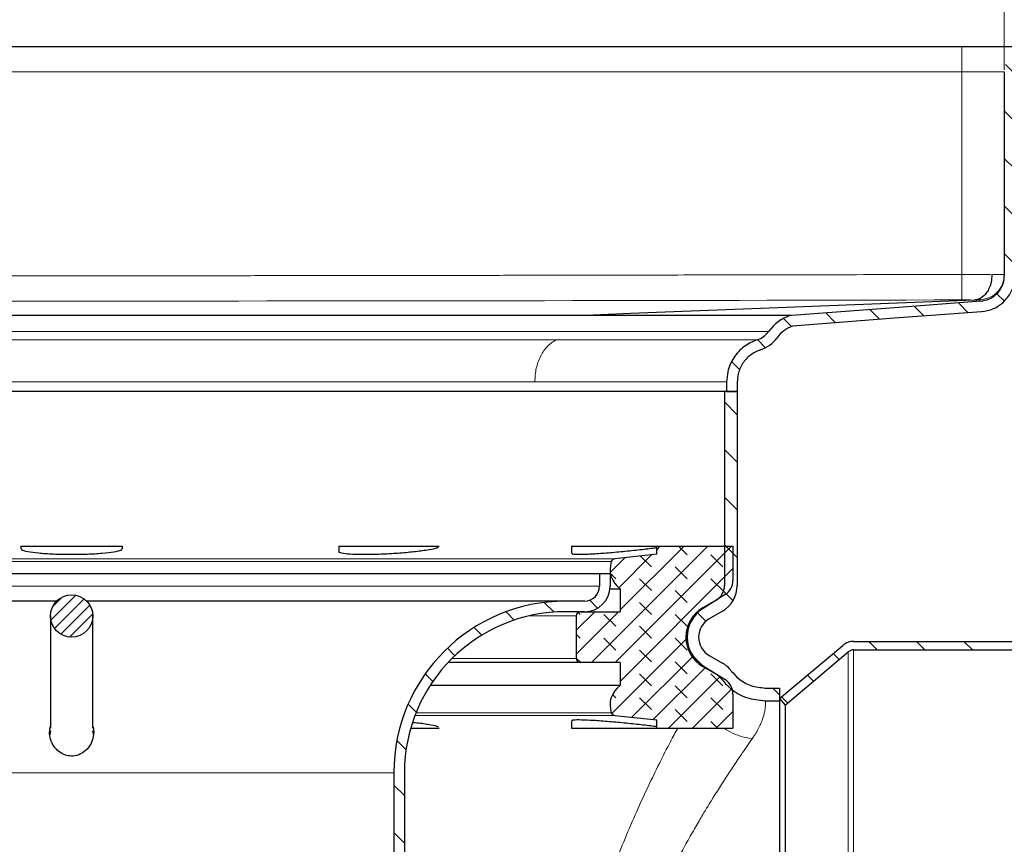
# Model space of a CAD drawing. Units: millimetres. Extents: x 0 to 420, y 0 to 297.
# Drawn here: x 131 to 177, y 215 to 253 of the extents above; entities that cross this region are included whole.
import ezdxf

# ---------------------------------------------------------------- set-up
doc = ezdxf.new("R2010")
doc.units = ezdxf.units.MM
doc.styles.add('SLDTEXTSTYLE0', font='TXT', dxfattribs={"width": 0.605})
doc.dimstyles.new('SLDDIMSTYLE0', dxfattribs={"dimtxt": 3.081982, "dimasz": 3, "dimexe": 0, "dimexo": 0.0625, "dimgap": 0.770496, "dimtad": 1, "dimlfac": 2.5, "dimrnd": 1e-09, "dimzin": 12, "dimdsep": 46, "dimtxsty": 'SLDTEXTSTYLE0', "dimsah": 1, "dimcen": 0.09, "dimadec": 0, "dimazin": 3, "dimtfac": 1, "dimtdec": 3, "dimtmove": 0, "dimatfit": 0, "dimfxl": 0, "dimfrac": 2, "dimtolj": 1, "dimtzin": 12, "dimarcsym": 0})
doc.dimstyles.new('SLDDIMSTYLE3', dxfattribs={"dimtxt": 3.081982, "dimasz": 3, "dimexe": 0, "dimexo": 0.0625, "dimgap": 0.770496, "dimtad": 1, "dimlfac": 2.5, "dimrnd": 1e-09, "dimzin": 12, "dimdsep": 46, "dimtxsty": 'SLDTEXTSTYLE0', "dimsah": 1, "dimcen": 0.09, "dimadec": 0, "dimazin": 3, "dimtfac": 1, "dimtdec": 3, "dimtofl": 0, "dimtmove": 0, "dimatfit": 3, "dimfxl": 0, "dimfrac": 2, "dimtolj": 1, "dimtzin": 12, "dimarcsym": 0})

# ---------------------------------------------------------------- blocks, each defined once
blk = doc.blocks.new('SW_SYMBOL_MOD_BOX')
at = {"color": 0, "linetype": 'Continuous', "lineweight": 18}
for p, q in [((200, 200), (200, 800)), ((200, 800), (800, 800)), ((800, 800), (800, 200)), ((200, 200), (800, 200))]:
    blk.add_line(p, q, dxfattribs=at)
blk = doc.blocks.new('_D_9')
at = {"color": 7, "linetype": 'Continuous', "lineweight": 0}
for p, q in [((89.449, 251.057), (89.449, 261.164)), ((177.449, 251.057), (177.449, 261.164)), ((89.449, 260.164), (177.449, 260.164))]:
    blk.add_line(p, q, dxfattribs=at)
at = {"color": 7, "linetype": 'Continuous', "lineweight": 18}
for points in [[(89.449, 260.164), (92.449, 259.789), (92.449, 260.539)], [(177.449, 260.164), (174.449, 260.539), (174.449, 259.789)]]:
    blk.add_solid(points, dxfattribs=at)
at = {"color": 7, "linetype": 'Continuous', "lineweight": 18, "xscale": 0.004092790073775989, "yscale": 0.004092790073775989, "zscale": 0.004092790073775989}
blk.add_blockref('SW_SYMBOL_MOD_BOX', (127.791, 260.623), dxfattribs=at)
at = {"color": 7, "linetype": 'Continuous', "lineweight": 18, "insert": (132.051, 264.257), "char_height": 3.175, "attachment_point": 1, "style": 'SLDTEXTSTYLE0'}
blk.add_mtext('220', dxfattribs=at)
blk = doc.blocks.new('_D_10')
at = {"color": 7, "linetype": 'Continuous', "lineweight": 0}
for p, q in [((177.449, 251.057), (177.449, 261.164)), ((183.449, 251.457), (183.449, 261.164)), ((177.449, 260.164), (171.449, 260.164)), ((177.449, 260.164), (183.449, 260.164)), ((183.449, 260.164), (189.449, 260.164))]:
    blk.add_line(p, q, dxfattribs=at)
at = {"color": 7, "linetype": 'Continuous', "lineweight": 18}
for points in [[(177.449, 260.164), (174.449, 260.539), (174.449, 259.789)], [(183.449, 260.164), (186.449, 259.789), (186.449, 260.539)]]:
    blk.add_solid(points, dxfattribs=at)
at = {"color": 7, "linetype": 'Continuous', "lineweight": 18, "insert": (178.097, 264.257), "char_height": 3.175, "attachment_point": 1, "style": 'SLDTEXTSTYLE0'}
blk.add_mtext('15', dxfattribs=at)

msp = doc.modelspace()

# ---------------------------------------------------------------- hatches: boundary and pattern name
at = {"linetype": 'Continuous', "lineweight": 18}
h = msp.add_hatch(dxfattribs=at)
h.set_pattern_fill('ANSI31', scale=0.5, angle=90, style=0)
edge = h.paths.add_edge_path(flags=0)
edge.add_arc((165.4422, 239.3566), 1.6, 288.33382, 323.71051)
edge.add_arc((168.0216, 237.4627), 1.6, 110.97714, 143.71051, ccw=False)
edge.add_spline(control_points=[(167.4488, 238.9566), (169.0558, 239.0791), (170.6629, 239.2015), (172.2699, 239.324), (173.6388, 239.4283), (175.0077, 239.5325), (176.3766, 239.6368)], knot_values=[0.0001569, 0.0001569, 0.0001569, 0.0001569, 0.0122448, 0.0122448, 0.0122448, 0.0225412, 0.0225412, 0.0225412, 0.0225412], weights=[1, 1, 1, 1, 1, 1, 1], degree=3, periodic=0)
edge.add_spline(control_points=[(176.3766, 239.6368), (176.5667, 239.652), (176.7567, 239.7013), (176.9311, 239.7786), (177.1052, 239.8557), (177.2689, 239.9628), (177.4087, 240.092), (177.5525, 240.2248), (177.6742, 240.3857), (177.7628, 240.5602), (177.8469, 240.7258), (177.9044, 240.9075), (177.9312, 241.0913), (177.9428, 241.1712), (177.9488, 241.2522), (177.9488, 241.3329)], knot_values=[0, 0, 0, 0, 0.0014305, 0.0014305, 0.0014305, 0.0028576, 0.0028576, 0.0028576, 0.0043271, 0.0043271, 0.0043271, 0.0057184, 0.0057184, 0.0057184, 0.0063169, 0.0063169, 0.0063169, 0.0063169], weights=[1, 1, 1, 1, 1, 1, 1, 1, 1, 1, 1, 1, 1, 1, 1, 1], degree=3, periodic=0)
edge.add_line((177.9488, 241.3329), (177.9488, 250.9566))
edge.add_arc((178.6488, 250.9566), 0.7, 90, 180, ccw=False)
edge.add_line((178.6488, 251.6566), (182.6488, 251.6566))
edge.add_arc((182.6488, 251.3566), 0.3, 0, 90, ccw=False)
edge.add_line((182.9488, 251.3566), (182.9488, 248.1566))
edge.add_line((182.9488, 248.1566), (183.4488, 248.1566))
edge.add_line((183.4488, 248.1566), (183.4488, 251.3566))
edge.add_arc((182.6488, 251.3566), 0.8, 0, 90)
edge.add_line((182.6488, 252.1566), (178.6488, 252.1566))
edge.add_arc((178.6488, 250.9566), 1.2, 90, 180)
edge.add_line((177.4488, 250.9566), (177.4488, 241.3335))
edge.add_spline(control_points=[(177.4488, 241.3335), (177.4488, 241.2763), (177.4446, 241.219), (177.4363, 241.1625), (177.4174, 241.0327), (177.3767, 240.9045), (177.3173, 240.7876), (177.2547, 240.6645), (177.1687, 240.5509), (177.0672, 240.4572), (176.9685, 240.366), (176.8529, 240.2905), (176.73, 240.2361), (176.6069, 240.1816), (176.4727, 240.1469), (176.3385, 240.1368)], knot_values=[0, 0, 0, 0, 0.0004287, 0.0004287, 0.0004287, 0.0014225, 0.0014225, 0.0014225, 0.0024722, 0.0024722, 0.0024722, 0.0034916, 0.0034916, 0.0034916, 0.0045135, 0.0045135, 0.0045135, 0.0045135], weights=[1, 1, 1, 1, 1, 1, 1, 1, 1, 1, 1, 1, 1, 1, 1, 1], degree=3, periodic=0)
edge.add_spline(control_points=[(176.3385, 240.1368), (174.9808, 240.032), (173.6229, 239.9285), (172.2651, 239.825), (170.6533, 239.7022), (169.0415, 239.5794), (167.4298, 239.4566)], knot_values=[0.001949, 0.001949, 0.001949, 0.001949, 0.0121623, 0.0121623, 0.0121623, 0.0242856, 0.0242856, 0.0242856, 0.0242856], weights=[1, 1, 1, 1, 1, 1, 1], degree=3, periodic=0)
edge.add_spline(control_points=[(167.4298, 239.4566), (167.4153, 239.4555), (167.4008, 239.4544), (167.3862, 239.4533), (167.3718, 239.4522), (167.3574, 239.4511), (167.343, 239.45)], knot_values=[0.0000045, 0.0000045, 0.0000045, 0.0000045, 0.0001136, 0.0001136, 0.0001136, 0.000222, 0.000222, 0.000222, 0.000222], weights=[1, 1, 1, 1, 1, 1, 1], degree=3, periodic=0)
edge.add_arc((168.0216, 237.4627), 2.1, 108.8508, 143.71051)
edge.add_arc((165.4422, 239.3566), 1.1, 288.33965, 323.71051, ccw=False)
edge.add_spline(control_points=[(165.7883, 238.3125), (165.564, 238.2382), (165.3502, 238.1226), (165.1635, 237.9777), (164.977, 237.833), (164.8121, 237.655), (164.6838, 237.4569), (164.5548, 237.2578), (164.4599, 237.0328), (164.4054, 236.8019), (164.3681, 236.6442), (164.3488, 236.4811), (164.3488, 236.3191)], knot_values=[0, 0, 0, 0, 0.0017719, 0.0017719, 0.0017719, 0.0035417, 0.0035417, 0.0035417, 0.0053216, 0.0053216, 0.0053216, 0.006528, 0.006528, 0.006528, 0.006528], weights=[1, 1, 1, 1, 1, 1, 1, 1, 1, 1, 1, 1, 1], degree=3, periodic=0)
edge.add_line((164.3488, 236.3191), (164.3488, 235.8766))
edge.add_line((164.3488, 235.8766), (164.8488, 235.8766))
edge.add_line((164.8488, 235.8766), (164.8488, 236.3191))
edge.add_spline(control_points=[(164.8488, 236.3191), (164.8488, 236.4425), (164.8635, 236.5668), (164.8919, 236.6869), (164.9335, 236.8629), (165.0058, 237.0343), (165.104, 237.186), (165.2018, 237.3369), (165.3275, 237.4726), (165.4695, 237.5828), (165.6117, 237.6932), (165.7747, 237.7812), (165.9455, 237.8378)], knot_values=[0, 0, 0, 0, 0.000926, 0.000926, 0.000926, 0.0022923, 0.0022923, 0.0022923, 0.0036508, 0.0036508, 0.0036508, 0.0050109, 0.0050109, 0.0050109, 0.0050109], weights=[1, 1, 1, 1, 1, 1, 1, 1, 1, 1, 1, 1, 1], degree=3, periodic=0)
h = msp.add_hatch(dxfattribs=at)
h.set_pattern_fill('ANSI31', scale=0.5, angle=90, style=0)
edge = h.paths.add_edge_path(flags=0)
edge.add_arc((103.4488, 221.8402), 0.8, 120, 180, ccw=False)
edge.add_line((103.0488, 222.533), (103.6688, 222.891))
edge.add_arc((102.8688, 224.2766), 1.6, 300, 420)
edge.add_line((103.6688, 225.6623), (103.0488, 226.0202))
edge.add_arc((103.4488, 226.713), 0.8, 180, 240, ccw=False)
edge.add_line((102.6488, 226.713), (102.6488, 235.8766))
edge.add_line((102.6488, 235.8766), (102.0488, 235.8766))
edge.add_line((102.0488, 235.8766), (102.0488, 226.713))
edge.add_arc((103.4488, 226.713), 1.4, 180, 240)
edge.add_line((102.7488, 225.5006), (103.3688, 225.1427))
edge.add_arc((102.8688, 224.2766), 1, -60, 60, ccw=False)
edge.add_line((103.3688, 223.4106), (102.7488, 223.0526))
edge.add_arc((103.4488, 221.8402), 1.4, 120, 180)
edge.add_line((102.0488, 221.8402), (102.0488, 188.8766))
edge.add_arc((108.6488, 188.8766), 6.6, 180, 270)
edge.add_line((108.6488, 182.2766), (158.2488, 182.2766))
edge.add_line((158.2488, 182.2766), (166.8488, 182.2766))
edge.add_line((166.8488, 182.2766), (166.8488, 182.8766))
edge.add_line((166.8488, 182.8766), (158.2488, 182.8766))
edge.add_line((158.2488, 182.8766), (108.6488, 182.8766))
edge.add_arc((108.6488, 188.8766), 6, 180, 270, ccw=False)
edge.add_line((102.6488, 188.8766), (102.6488, 221.8402))
h = msp.add_hatch(dxfattribs=at)
h.set_pattern_fill('ANSI31', scale=0.5, angle=90, style=0)
edge = h.paths.add_edge_path(flags=0)
edge.add_arc((163.4488, 226.713), 0.8, 300, 360, ccw=False)
edge.add_line((163.8488, 226.0202), (163.2288, 225.6623))
edge.add_arc((164.0288, 224.2766), 1.6, 120, 240)
edge.add_line((163.2288, 222.891), (163.8488, 222.533))
edge.add_arc((163.4488, 221.8402), 0.8, 36.79448, 60, ccw=False)
edge.add_spline(control_points=[(164.0894, 222.3194), (164.217, 222.149), (164.3669, 221.9931), (164.5323, 221.8588), (164.7582, 221.6753), (165.0189, 221.5281), (165.2929, 221.4299), (165.5729, 221.3296), (165.8744, 221.2768), (166.1719, 221.2766)], knot_values=[0.0000355, 0.0000355, 0.0000355, 0.0000355, 0.0016333, 0.0016333, 0.0016333, 0.0038303, 0.0038303, 0.0038303, 0.0060771, 0.0060771, 0.0060771, 0.0060771], weights=[1, 1, 1, 1, 1, 1, 1, 1, 1, 1], degree=3, periodic=0)
edge.add_line((166.1719, 221.2766), (166.8488, 221.2766))
edge.add_line((166.8488, 221.2766), (166.8488, 221.8766))
edge.add_line((166.8488, 221.8766), (166.1719, 221.8766))
edge.add_spline(control_points=[(166.1719, 221.8766), (165.943, 221.8767), (165.7109, 221.9171), (165.4955, 221.9944), (165.2835, 222.0706), (165.0821, 222.1853), (164.9076, 222.3277), (164.7817, 222.4303), (164.6674, 222.5489), (164.57, 222.6788)], knot_values=[0, 0, 0, 0, 0.0017164, 0.0017164, 0.0017164, 0.0034055, 0.0034055, 0.0034055, 0.0046149, 0.0046149, 0.0046149, 0.0046149], weights=[1, 1, 1, 1, 1, 1, 1, 1, 1, 1], degree=3, periodic=0)
edge.add_arc((163.4488, 221.8402), 1.4, 36.79474, 60)
edge.add_line((164.1488, 223.0526), (163.5288, 223.4106))
edge.add_arc((164.0288, 224.2766), 1, 120, 240, ccw=False)
edge.add_line((163.5288, 225.1427), (164.1488, 225.5006))
edge.add_arc((163.4488, 226.713), 1.4, 300, 360)
edge.add_line((164.8488, 226.713), (164.8488, 235.8766))
edge.add_line((164.8488, 235.8766), (164.2488, 235.8766))
edge.add_line((164.2488, 235.8766), (164.2488, 226.713))
h = msp.add_hatch(dxfattribs=at)
h.set_pattern_fill('DIN 128 Elastomer-Gummi', scale=0.125, angle=90, style=0, pattern_type=2)
h.set_pattern_definition([(135, (-0.8419, 0.8419), (-1.683798, 0.561266), [0.79375, -1.5875]), (135, (-0.8419, 1.9644), (-1.683798, 0.561266), [0.79375, -1.5875]), (224.99997, (0, 0), (0.5612657, -0.5612663), [])])
edge = h.paths.add_edge_path(flags=0)
edge.add_line((157.4488, 223.0766), (159.3288, 223.0766))
edge.add_line((159.3288, 223.0766), (159.3288, 221.9947))
edge.add_arc((159.9692, 221.0754), 1.1204, 124.86082, 198.95755)
edge.add_arc((159.0987, 220.7764), 0.2, 198.95755, 263.93397)
edge.add_line((159.0776, 220.5775), (161.0488, 220.368))
edge.add_line((161.0488, 220.368), (161.0488, 219.9854))
edge.add_line((161.0488, 219.9854), (164.6488, 219.9854))
edge.add_line((164.6488, 219.9854), (164.6488, 221.5933))
edge.add_arc((163.8488, 221.5933), 0.8, 0, 57.86987)
edge.add_line((164.2743, 222.2708), (163.2378, 222.9217))
edge.add_arc((164.0888, 224.2766), 1.6, 122.13013, 237.86987, ccw=False)
edge.add_line((163.2378, 225.6316), (164.2743, 226.2825))
edge.add_arc((163.8488, 226.96), 0.8, 302.13013, 360)
edge.add_line((164.6488, 226.96), (164.6488, 228.5678))
edge.add_line((164.6488, 228.5678), (161.0488, 228.5678))
edge.add_line((161.0488, 228.5678), (161.0488, 228.1852))
edge.add_line((161.0488, 228.1852), (159.0776, 227.9758))
edge.add_arc((159.0987, 227.7769), 0.2, 96.06603, 161.04245)
edge.add_arc((159.9692, 227.4779), 1.1204, 161.04245, 235.13918)
edge.add_line((159.3288, 226.5585), (159.3288, 225.4766))
edge.add_line((159.3288, 225.4766), (157.4488, 225.4766))
edge.add_arc((157.4488, 225.2766), 0.2, 90, 180)
edge.add_line((157.2488, 225.2766), (157.2488, 223.2766))
edge.add_arc((157.4488, 223.2766), 0.2, 180, 270)
h = msp.add_hatch(dxfattribs=at)
h.set_pattern_fill('ANSI31', scale=0.5, angle=90, style=0)
edge = h.paths.add_edge_path(flags=0)
edge.add_arc((157.6488, 226.6766), 0.7, 270, 360, ccw=False)
edge.add_line((157.6488, 225.9766), (156.7488, 225.9766))
edge.add_arc((156.7488, 217.8766), 8.1, 90, 180)
edge.add_line((148.6488, 217.8766), (148.6488, 194.4484))
edge.add_arc((145.1488, 194.4484), 3.5, 349.38034, 360, ccw=False)
edge.add_line((148.5888, 193.8034), (148.3401, 192.4766))
edge.add_line((148.3401, 192.4766), (148.8488, 192.4766))
edge.add_line((148.8488, 192.4766), (149.0803, 193.7112))
edge.add_arc((145.1488, 194.4484), 4, 349.38034, 360)
edge.add_line((149.1488, 194.4484), (149.1488, 217.8766))
edge.add_arc((156.7488, 217.8766), 7.6, 90, 180, ccw=False)
edge.add_line((156.7488, 225.4766), (157.6488, 225.4766))
edge.add_arc((157.6488, 226.6766), 1.2, 270, 360)
edge.add_line((158.8488, 226.6766), (158.8488, 227.2766))
edge.add_line((158.8488, 227.2766), (158.3488, 227.2766))
edge.add_line((158.3488, 227.2766), (158.3488, 226.6766))
h = msp.add_hatch(dxfattribs=at)
h.set_pattern_fill('ANSI31', scale=0.125, style=0)
edge = h.paths.add_edge_path(flags=0)
edge.add_arc((133.4488, 225.2766), 1, 0, 360)
h = msp.add_hatch(dxfattribs=at)
h.set_pattern_fill('ANSI31', scale=0.5, angle=90, style=0)
edge = h.paths.add_edge_path(flags=0)
edge.add_arc((170.3412, 223.2766), 0.4, 90, 130.156, ccw=False)
edge.add_line((170.3412, 223.6766), (205.744, 223.6766))
edge.add_arc((205.744, 223.2766), 0.4, 75.06858, 90, ccw=False)
edge.add_line((205.847, 223.6631), (208.7457, 222.8901))
edge.add_line((208.7457, 222.8901), (208.8488, 223.2766))
edge.add_line((208.8488, 223.2766), (205.9501, 224.0496))
edge.add_arc((205.744, 223.2766), 0.8, 75.06858, 90)
edge.add_line((205.744, 224.0766), (170.3412, 224.0766))
edge.add_arc((170.3412, 223.2766), 0.8, 90, 130.156)
edge.add_line((169.8253, 223.8881), (166.8488, 221.3766))
edge.add_line((166.8488, 221.3766), (167.1067, 221.0709))
edge.add_line((167.1067, 221.0709), (170.0833, 223.5823))

# ---------------------------------------------------------------- linework, layer by layer
at = {"color": 7, "linetype": 'Continuous', "lineweight": 25}
for p, q in [((91.4488, 252.1566), (175.4488, 252.1566)), ((177.4488, 250.9566), (177.4488, 241.3335)), ((167.343, 239.45), (167.3161, 239.4501)), ((167.4298, 239.4566), (167.343, 239.45)), ((164.3488, 236.3191), (164.3488, 235.8766)), ((164.8488, 236.3191), (164.8488, 235.8766)), ((164.2488, 235.8766), (102.6488, 235.8766)), ((164.2488, 235.8766), (164.2488, 226.713)), ((164.8488, 235.8766), (164.2488, 235.8766)), ((164.3488, 235.8766), (164.8488, 235.8766)), ((164.8488, 235.8766), (164.8488, 226.713)), ((131.0488, 228.5678), (131.0488, 228.4503)), ((131.0488, 228.5678), (135.8488, 228.5678)), ((135.8488, 228.4505), (135.8488, 228.5678)), ((146.0488, 228.5678), (146.0488, 228.3208)), ((146.0488, 228.5678), (150.7903, 228.5678)), ((157.0296, 228.5678), (157.0296, 228.2254)), ((157.0296, 228.5678), (161.0488, 228.5678)), ((161.0488, 228.1852), (161.0488, 228.5678)), ((161.0488, 228.5678), (164.6488, 228.5678)), ((164.6488, 228.5678), (164.6488, 226.96)), ((161.0488, 228.1852), (159.0776, 227.9758)), ((108.5488, 227.2766), (158.3488, 227.2766)), ((158.3488, 227.2766), (158.3488, 226.6766)), ((158.3488, 227.2766), (158.8488, 227.2766)), ((158.8488, 227.2766), (158.8488, 226.6766)), ((158.843, 226.5585), (159.3288, 226.5585)), ((159.3288, 226.5585), (159.3288, 225.4766)), ((164.2743, 226.2825), (163.2378, 225.6316)), ((157.6488, 225.9766), (156.7488, 225.9766)), ((163.8488, 226.0202), (163.2288, 225.6623)), ((157.6488, 225.4766), (156.7488, 225.4766)), ((157.4488, 225.4766), (159.3288, 225.4766)), ((164.1488, 225.5006), (163.5288, 225.1427)), ((132.4488, 225.2766), (132.4488, 219.9854)), ((134.4488, 219.9854), (134.4488, 225.2766)), ((157.2488, 225.2766), (157.2488, 223.2766)), ((170.3412, 224.0766), (205.744, 224.0766)), ((166.8488, 221.3766), (169.8253, 223.8881)), ((167.1067, 221.0709), (170.0833, 223.5823)), ((170.3412, 223.6766), (205.744, 223.6766)), ((157.4488, 223.0766), (151.2062, 223.0766)), ((159.3288, 223.0766), (157.4488, 223.0766)), ((159.3288, 223.0766), (159.3288, 221.9947)), ((163.5288, 223.4106), (164.1488, 223.0526)), ((163.2288, 222.891), (163.8488, 222.533)), ((163.2378, 222.9217), (164.2743, 222.2708)), ((159.3288, 221.9947), (150.3612, 221.9947)), ((164.6488, 221.5933), (164.6488, 219.9854)), ((166.1719, 221.8766), (166.8488, 221.8766)), ((166.8488, 221.8766), (166.8488, 221.2766)), ((166.1719, 221.2766), (166.8488, 221.2766)), ((166.8488, 221.3766), (167.1067, 221.0709)), ((166.8488, 221.2766), (166.8488, 182.8766)), ((167.1067, 221.0709), (167.1067, 183.0823)), ((157.0296, 220.3281), (157.0296, 219.9854)), ((159.0776, 220.5775), (161.0488, 220.368)), ((161.0488, 219.9854), (161.0488, 220.368)), ((132.4256, 219.6141), (132.4657, 219.8522)), ((149.4472, 219.9854), (150.7903, 219.9854)), ((157.0296, 219.9854), (161.0488, 219.9854)), ((161.0488, 219.9854), (164.6488, 219.9854)), ((148.6488, 217.8766), (148.6488, 194.4484)), ((149.1488, 217.8766), (149.1488, 194.4484))]:
    msp.add_line(p, q, dxfattribs=at)
at = {"color": 8, "linetype": 'Continuous', "lineweight": 18}
for p, q in [((175.4488, 250.9566), (175.4488, 252.1566)), ((91.4488, 250.9566), (175.4488, 250.9566)), ((175.4488, 241.3903), (175.4488, 250.9566)), ((175.4488, 250.9566), (177.4488, 250.9566)), ((176.2949, 240.1912), (176.3385, 240.1368)), ((157.4855, 239.4566), (157.4807, 239.4564)), ((167.4298, 239.4566), (167.4047, 239.4567)), ((100.5687, 238.7056), (166.3289, 238.7056)), ((107.82, 227.9758), (159.0776, 227.9758)), ((158.9096, 227.8419), (107.988, 227.8419)), ((108.5488, 226.6766), (158.3488, 226.6766)), ((157.2488, 225.2766), (155.0167, 225.2766)), ((170.0833, 223.5823), (170.0833, 180.5709)), ((170.3412, 223.6766), (170.3412, 180.4766)), ((151.4009, 223.2766), (157.2488, 223.2766)), ((149.6973, 220.7114), (158.9096, 220.7114)), ((159.0776, 220.5775), (149.6449, 220.5775)), ((118.2488, 217.8766), (148.6488, 217.8766))]:
    msp.add_line(p, q, dxfattribs=at)
at = {"color": 7, "linetype": 'Continuous', "lineweight": 25, "flags": 128}
for points in [[(176.0375, 240.1822), (166.7615, 239.8194), (159.8087, 239.5475), (158.0683, 239.4794), (157.6322, 239.4624), (157.5227, 239.4581), (157.4951, 239.457), (157.488, 239.4567), (157.4862, 239.4567), (157.4857, 239.4566), (157.4856, 239.4566), (157.4855, 239.4566)], [(176.3386, 240.1354), (172.2651, 239.825), (167.4298, 239.4566)], [(176.3766, 239.6368), (172.2699, 239.324), (167.4488, 238.9566)]]:
    msp.add_lwpolyline(points, dxfattribs=at)
at = {"color": 8, "linetype": 'Continuous', "lineweight": 18, "flags": 128}
msp.add_lwpolyline([(157.4807, 239.4564), (157.4526, 239.4553), (157.4245, 239.4542)], dxfattribs=at)
at = {"color": 7, "linetype": 'Continuous', "lineweight": 25}
msp.add_circle((133.4488, 225.2766), 1, dxfattribs=at)
for centre, radius, start, end in [((168.0216, 237.4627), 2.1, 108.8508, 143.71051), ((168.0216, 237.4627), 1.6, 110.97714, 143.71051), ((165.4422, 239.3566), 1.1, 288.33965, 323.71051), ((165.4422, 239.3566), 1.6, 288.33382, 323.71051), ((159.9692, 227.4779), 1.1204, 161.04245, 235.13918), ((159.0987, 227.7769), 0.2, 96.06603, 161.04245), ((163.4488, 226.713), 0.8, 300, 0), ((163.4488, 226.713), 1.4, 300, 0), ((163.8488, 226.96), 0.8, 302.13013, 0), ((157.6488, 226.6766), 1.2, 270, 0), ((157.6488, 226.6766), 0.7, 270, 0), ((156.7488, 217.8766), 8.1, 90, 180), ((156.7488, 217.8766), 7.6, 90, 180), ((157.4488, 225.2766), 0.2, 90, 180), ((164.0288, 224.2766), 1.6, 120, 240), ((164.0888, 224.2766), 1.6, 122.13013, 237.86987), ((164.0288, 224.2766), 1, 120, 240), ((170.3412, 223.2766), 0.8, 90, 130.156), ((170.3412, 223.2766), 0.4, 90, 130.156), ((157.4488, 223.2766), 0.2, 180, 270), ((163.4488, 221.8402), 1.4, 36.79449, 60), ((163.4488, 221.8402), 0.8, 36.79448, 60), ((163.8488, 221.5933), 0.8, 0, 57.86987), ((159.9692, 221.0754), 1.1204, 124.86082, 198.95755), ((159.0987, 220.7764), 0.2, 198.95755, 263.93397)]:
    msp.add_arc(centre, radius, start, end, dxfattribs=at)
for points, knots in [([(175.4488, 252.1566), (175.644, 252.1566), (176.046, 252.1566), (176.6424, 252.1566), (177.2159, 252.1566), (177.7275, 252.1566), (178.1438, 252.1566), (178.439, 252.1566), (178.617, 252.1566), (178.6384, 252.1566), (178.6488, 252.1566)], [0, 0, 0, 0, 0.116516, 0.2400113, 0.3686408, 0.5, 0.6313592, 0.7599887, 0.883484, 1, 1, 1, 1]), ([(176.8629, 241.3822), (176.8559, 241.267), (176.8425, 241.0474), (176.7487, 240.7589), (176.6256, 240.537), (176.4549, 240.3441), (176.256, 240.2126), (176.1002, 240.191), (176.0375, 240.1822)], [0, 0, 0, 0, 0.18666447, 0.35577591, 0.50691482, 0.64072365, 0.85535088, 1, 1, 1, 1]), ([(176.3385, 240.1368), (176.4722, 240.161), (176.7393, 240.2093), (177.0862, 240.444), (177.334, 240.7702), (177.4377, 241.0881), (177.4462, 241.2763), (177.4488, 241.3335)], [0, 0, 0, 0, 0.2261203, 0.4518654, 0.68382897, 0.90400658, 1, 1, 1, 1]), ([(176.3765, 239.6377), (176.5659, 239.672), (176.9443, 239.7407), (177.4355, 240.0732), (177.7865, 240.5355), (177.9331, 240.9857), (177.9451, 241.2522), (177.9488, 241.3329)], [0, 0, 0, 0, 0.2261744, 0.4519736, 0.6839908, 0.9042336, 1, 1, 1, 1]), ([(157.4245, 239.4542), (157.3057, 239.4542), (156.7119, 239.4541), (155.5997, 239.454), (154.0417, 239.4538), (152.4109, 239.4535), (151.138, 239.4533), (150.1264, 239.453), (149.3946, 239.4529), (148.5026, 239.4527), (147.5973, 239.4524), (146.6798, 239.4522), (145.7506, 239.4519), (144.8108, 239.4517), (143.861, 239.4515), (142.9022, 239.4513), (142.0963, 239.4512), (141.2859, 239.4511), (140.471, 239.4509), (139.487, 239.4508), (138.4978, 239.4507), (137.5042, 239.4506), (136.6732, 239.4505), (136.0071, 239.4504), (135.507, 239.4503), (135.0065, 239.4503), (134.4966, 239.4502), (133.9773, 239.4502), (133.5414, 239.4501), (133.1146, 239.4501), (132.697, 239.4501), (132.196, 239.45), (131.6952, 239.45), (131.1949, 239.45), (130.5284, 239.45), (129.863, 239.4501), (129.0333, 239.4502), (128.206, 239.4503), (127.2177, 239.4505), (126.2348, 239.4508), (125.2581, 239.451), (124.2887, 239.4513), (123.3272, 239.4515), (122.3745, 239.4518), (121.4316, 239.452), (120.6545, 239.4522), (119.8846, 239.4524), (119.122, 239.4525), (118.2193, 239.4527), (117.33, 239.4529), (116.4548, 239.4531), (115.3075, 239.4533), (113.9117, 239.4535), (112.5742, 239.4538), (111.0713, 239.454), (110.1513, 239.4541), (109.4731, 239.4542)], [0, 0, 0, 0, 0.0094131, 0.0470812, 0.0847493, 0.1224174, 0.1600855, 0.1694986, 0.1883265, 0.2071543, 0.2259822, 0.24481, 0.2636379, 0.2824657, 0.3012935, 0.3201214, 0.3389492, 0.3483624, 0.3671902, 0.386018, 0.4048459, 0.4236737, 0.4425016, 0.4519147, 0.4613279, 0.470741, 0.4801542, 0.4900781, 0.5000044, 0.5047109, 0.514124, 0.5235372, 0.5329503, 0.5423635, 0.5517766, 0.5706044, 0.5800176, 0.5988454, 0.6176732, 0.6365011, 0.6553289, 0.6741568, 0.6929846, 0.7118124, 0.7306403, 0.7494681, 0.7588813, 0.7777091, 0.796537, 0.8153648, 0.8341927, 0.8530205, 0.8906886, 0.9283567, 0.9471845, 1, 1, 1, 1]), ([(167.2494, 239.4503), (167.168, 239.4504), (167.0039, 239.4506), (166.5113, 239.451), (166.0002, 239.4513), (165.5887, 239.4516), (165.2822, 239.4518), (164.9484, 239.452), (164.4973, 239.4523), (164.1097, 239.4525), (163.6959, 239.4527), (163.2648, 239.4529), (162.8078, 239.4531), (162.2052, 239.4533), (161.5718, 239.4535), (160.5421, 239.4538), (159.1952, 239.454), (158.0158, 239.4542), (157.4245, 239.4542)], [0, 0, 0, 0, 0.10563894, 0.21312196, 0.32123762, 0.35038638, 0.37953515, 0.43784204, 0.46699082, 0.52529777, 0.55444654, 0.58359532, 0.6419023, 0.67105108, 0.72935805, 0.78766503, 0.89352957, 1, 1, 1, 1]), ([(167.4047, 239.4567), (167.3977, 239.4567), (167.3867, 239.4567), (167.2918, 239.4568), (167.2572, 239.4568)], [0, 0, 0, 0, 0.6351778, 1, 1, 1, 1]), ([(165.7882, 238.3125), (165.5706, 238.2148), (165.1354, 238.0195), (164.6516, 237.4759), (164.3879, 236.8817), (164.3601, 236.4815), (164.3488, 236.3191)], [0, 0, 0, 0, 0.2710622, 0.5418804, 0.8140681, 1, 1, 1, 1]), ([(165.9455, 237.8378), (165.7797, 237.7634), (165.4481, 237.6147), (165.0795, 237.2004), (164.8786, 236.7477), (164.8574, 236.4428), (164.8488, 236.3191)], [0, 0, 0, 0, 0.2710588, 0.5418731, 0.8140682, 1, 1, 1, 1]), ([(131.0827, 228.4503), (131.0777, 228.4343), (131.0638, 228.3897), (131.3429, 228.3175), (131.8627, 228.2467), (132.5744, 228.1986), (133.3789, 228.1801), (134.1884, 228.1933), (134.916, 228.2361), (135.4723, 228.3027), (135.8066, 228.3781), (135.8185, 228.4287), (135.8236, 228.4505)], [0, 0, 0, 0, 0.0601208, 0.1683612, 0.2764785, 0.3840975, 0.491051, 0.5975082, 0.7039086, 0.8107191, 0.9181797, 1, 1, 1, 1]), ([(146.0504, 228.3208), (146.0499, 228.3204), (146.0044, 228.2926), (146.1654, 228.2474), (146.5435, 228.1984), (147.1674, 228.1801), (147.924, 228.1933), (148.7392, 228.2361), (149.525, 228.3028), (150.1826, 228.3845), (150.627, 228.4627), (150.7224, 228.5069), (150.76, 228.5243)], [0, 0, 0, 0, 0.0013925, 0.1177278, 0.2335269, 0.3486099, 0.463159, 0.5776469, 0.6925761, 0.8082047, 0.9244373, 1, 1, 1, 1]), ([(157.0637, 228.2254), (157.0564, 228.2175), (157.0337, 228.1927), (157.2868, 228.181), (157.7787, 228.193), (158.4675, 228.2361), (159.2633, 228.3028), (160.0707, 228.3844), (160.7023, 228.4566), (160.968, 228.4952), (161.0488, 228.5069)], [0, 0, 0, 0, 0.0681277, 0.2127254, 0.3566521, 0.5005022, 0.6449065, 0.7901898, 0.9362318, 1, 1, 1, 1]), ([(132.7567, 225.9766), (132.2773, 225.9766), (131.0874, 225.9766), (129.1611, 225.9766), (127.0001, 225.9766), (124.8292, 225.9766), (122.7124, 225.9766), (120.6646, 225.9766), (118.7334, 225.9766), (116.9438, 225.9766), (115.3303, 225.9766), (114.0751, 225.9766), (113.1173, 225.9766), (112.3949, 225.9766), (111.677, 225.9766), (111.0197, 225.9766), (110.5143, 225.9766), (110.2048, 225.9766), (110.1675, 225.9766), (110.1488, 225.9766)], [0, 0, 0, 0, 0.0400654, 0.0994393, 0.1623718, 0.2253101, 0.2908657, 0.3564272, 0.4232017, 0.4903332, 0.5574648, 0.6242393, 0.6679859, 0.7116355, 0.7553873, 0.8183198, 0.8812582, 0.9406276, 1, 1, 1, 1]), ([(156.7488, 225.9766), (156.7301, 225.9766), (156.6928, 225.9766), (156.3833, 225.9766), (155.8779, 225.9766), (155.1363, 225.9766), (154.1731, 225.9766), (152.9765, 225.9766), (151.5673, 225.9766), (149.9538, 225.9766), (148.1642, 225.9766), (146.444, 225.9766), (144.8661, 225.9766), (143.4718, 225.9766), (141.8213, 225.9766), (139.8975, 225.9766), (137.7366, 225.9766), (135.8169, 225.9766), (134.6337, 225.9766), (134.1609, 225.9766)], [0, 0, 0, 0, 0.0594025, 0.118808, 0.1817756, 0.244749, 0.3103411, 0.3759391, 0.4427508, 0.5099198, 0.5770888, 0.6439005, 0.6876715, 0.7313455, 0.7751217, 0.8380893, 0.9010627, 0.9604637, 1, 1, 1, 1]), ([(164.57, 222.6788), (164.6771, 222.5563), (164.9327, 222.264), (165.4872, 221.9464), (165.9424, 221.9), (166.1719, 221.8766)], [0, 0, 0, 0, 0.2633721, 0.6287726, 1, 1, 1, 1]), ([(164.0893, 222.3196), (164.2297, 222.1587), (164.5619, 221.7779), (165.284, 221.3678), (165.8738, 221.3072), (166.1719, 221.2766)], [0, 0, 0, 0, 0.2658086, 0.6289487, 1, 1, 1, 1]), ([(150.757, 220.0293), (150.738, 220.041), (150.6765, 220.0789), (150.2833, 220.1506), (149.8729, 220.2127), (149.5931, 220.2378), (149.5693, 220.2399)], [0, 0, 0, 0, 0.1763371, 0.5695234, 0.9633636, 1, 1, 1, 1]), ([(161.0488, 220.047), (161.0094, 220.0529), (160.7957, 220.0851), (160.2238, 220.1518), (159.4227, 220.2355), (158.6066, 220.3066), (157.8871, 220.3548), (157.354, 220.3725), (157.0557, 220.3636), (157.0589, 220.3381), (157.0602, 220.3281)], [0, 0, 0, 0, 0.0330205, 0.1793238, 0.3258703, 0.4722504, 0.6179557, 0.76276, 0.9068924, 1, 1, 1, 1]), ([(134.4888, 219.7764), (134.476, 219.6505), (134.4504, 219.399), (134.2558, 219.0552), (133.9706, 218.7926), (133.6236, 218.6574), (133.2806, 218.66), (132.9742, 218.7731), (132.7101, 218.9805), (132.5043, 219.2774), (132.4207, 219.5609), (132.4003, 219.8314), (132.4345, 219.9706), (132.4581, 220.0665)], [0, 0, 0, 0, 0.1045361, 0.2089682, 0.3152927, 0.4155144, 0.5046931, 0.5888763, 0.6771363, 0.7745741, 0.8797311, 0.9171353, 1, 1, 1, 1]), ([(134.4229, 219.8478), (134.4367, 219.8214), (134.4657, 219.7658), (134.4687, 219.7022), (134.4702, 219.6689)], [0, 0, 0, 0, 0.47550272, 1, 1, 1, 1]), ([(134.4488, 220.0467), (134.4524, 220.0389), (134.49, 219.9562), (134.4894, 219.8618), (134.4888, 219.7764)], [0, 0, 0, 0, 0.0944654, 1, 1, 1, 1])]:
    msp.add_open_spline(points, degree=3, knots=knots, dxfattribs=at)
at = {"color": 8, "linetype": 'Continuous', "lineweight": 18}
for points, knots in [([(175.4488, 241.3903), (174.6698, 241.3892), (173.0131, 241.3868), (170.38, 241.3824), (168.0311, 241.3783), (165.9665, 241.3745), (164.1349, 241.371), (162.1494, 241.3673), (160.2041, 241.3636), (158.5716, 241.3605), (157.2397, 241.358), (156.196, 241.3561), (155.5208, 241.3548), (155.1383, 241.3541), (154.973, 241.3538), (154.8292, 241.3535), (154.707, 241.3533), (154.6064, 241.3531), (154.5273, 241.3529), (154.3853, 241.3527), (153.3348, 241.3508), (151.4267, 241.3476), (148.6708, 241.3434), (145.9455, 241.3397), (143.1115, 241.3367), (140.2361, 241.3345), (137.2793, 241.3333), (134.4459, 241.3332), (131.7411, 241.3339), (128.8194, 241.3356), (125.464, 241.3384), (121.5761, 241.3426), (117.8034, 241.3476), (115.2014, 241.3515), (113.8631, 241.3536), (113.4854, 241.3542), (113.1059, 241.3548), (112.7564, 241.3554), (112.5163, 241.3557), (112.3804, 241.356), (112.1832, 241.3563), (111.746, 241.357), (110.9746, 241.3584), (109.9266, 241.3601), (108.6108, 241.3624), (107.0361, 241.3651), (105.1883, 241.3682), (103.4601, 241.3712), (102.0824, 241.3735), (101.152, 241.3751), (100.3732, 241.3764), (99.6119, 241.3777), (98.8681, 241.3789), (97.5608, 241.3811), (95.7584, 241.3839), (93.5294, 241.3874), (92.1176, 241.3893), (91.4488, 241.3903)], [0, 0, 0, 0, 0.02782, 0.0591675, 0.0940425, 0.1117071, 0.1329041, 0.1594579, 0.1826163, 0.2023792, 0.2177612, 0.2301854, 0.2396518, 0.2418769, 0.2438452, 0.2455567, 0.2470114, 0.2482094, 0.2491505, 0.2498349, 0.2532828, 0.2866672, 0.3179831, 0.3517054, 0.3839996, 0.4191988, 0.4543988, 0.4895995, 0.5203906, 0.5509997, 0.5939439, 0.6402285, 0.6898534, 0.7286834, 0.7331558, 0.7376512, 0.7421696, 0.7467109, 0.7501338, 0.7507453, 0.7515623, 0.7571779, 0.7663604, 0.7791097, 0.7946068, 0.8133538, 0.8353508, 0.8605978, 0.8750765, 0.8845553, 0.8938262, 0.9028893, 0.9117446, 0.920392, 0.949579, 0.976115, 1, 1, 1, 1]), ([(176.863, 241.3822), (176.7603, 241.3835), (176.558, 241.386), (176.089, 241.3895), (175.7022, 241.39), (175.4488, 241.3903)], [0, 0, 0, 0, 0.2622288, 0.5166712, 1, 1, 1, 1]), ([(175.4488, 241.3903), (175.449, 241.2183), (175.4495, 240.875), (175.45, 240.4864), (175.4504, 240.249), (175.4504, 240.2104), (175.4504, 240.1912)], [0, 0, 0, 0, 0.2801141, 0.5592874, 0.7797066, 1, 1, 1, 1]), ([(176.2949, 240.1912), (176.4652, 240.2203), (176.8057, 240.2786), (177.185, 240.5961), (177.4081, 240.9854), (177.4352, 241.2552), (177.4488, 241.3903)], [0, 0, 0, 0, 0.2795928, 0.5589929, 0.7792913, 1, 1, 1, 1]), ([(177.4488, 241.3903), (177.4211, 241.39), (177.3787, 241.3895), (177.1324, 241.386), (176.9537, 241.3835), (176.863, 241.3822)], [0, 0, 0, 0, 0.4833288, 0.7377712, 1, 1, 1, 1]), ([(91.4471, 240.1912), (105.4478, 240.164), (133.4489, 240.1096), (161.45, 240.164), (175.4504, 240.1912)], [0, 0, 0, 0, 0.50000237, 1, 1, 1, 1]), ([(175.4504, 240.1912), (175.5052, 240.1911), (175.615, 240.191), (175.7721, 240.1892), (175.918, 240.1864), (175.9977, 240.1836), (176.0375, 240.1822)], [0, 0, 0, 0, 0.2493603, 0.499649, 0.7501171, 1, 1, 1, 1]), ([(176.0375, 240.1822), (176.0755, 240.1836), (176.1515, 240.1864), (176.2308, 240.1892), (176.2844, 240.191), (176.2914, 240.1911), (176.2949, 240.1912)], [0, 0, 0, 0, 0.2498829, 0.500351, 0.7506397, 1, 1, 1, 1]), ([(157.4855, 239.4566), (157.3515, 239.4566), (157.0318, 239.4566), (156.4613, 239.4566), (155.715, 239.4567), (154.7794, 239.4567), (153.6412, 239.4567), (152.7965, 239.4567), (152.3367, 239.4567), (152.336, 239.4567), (152.3351, 239.4567), (152.3333, 239.4567), (152.33, 239.4567), (152.324, 239.4567), (152.3128, 239.4567), (152.2909, 239.4567), (152.246, 239.4567), (152.1471, 239.4567), (151.8608, 239.4567), (151.4772, 239.4567), (151.0484, 239.4567), (150.7385, 239.4567), (150.4878, 239.4567), (150.2876, 239.4567), (150.0765, 239.4567), (149.8337, 239.4567), (149.5479, 239.4567), (149.2606, 239.4566), (148.9719, 239.4566), (148.6817, 239.4566), (148.3902, 239.4566), (147.6582, 239.4566), (146.7949, 239.4566), (145.7886, 239.4565), (145.091, 239.4565), (144.3633, 239.4566), (143.6052, 239.4566), (142.8425, 239.4566), (142.1686, 239.4567), (141.6614, 239.4567), (141.2747, 239.4567), (140.8957, 239.4566), (140.4316, 239.4566), (139.8524, 239.4566), (138.8269, 239.4566), (137.3522, 239.4569), (135.443, 239.457), (133.7848, 239.4568), (132.4606, 239.4565), (131.5654, 239.4564), (130.8332, 239.4563), (130.1854, 239.4562), (129.5347, 239.4562), (128.8035, 239.4562), (127.9617, 239.4562), (126.9467, 239.4562), (125.8055, 239.4563), (124.6411, 239.4564), (123.5945, 239.4565), (122.6284, 239.4566), (121.7678, 239.4566), (121.0364, 239.4566), (120.4555, 239.4566), (119.9549, 239.4566), (119.4663, 239.4566), (118.9811, 239.4566), (118.4994, 239.4566), (118.0215, 239.4566), (117.547, 239.4566), (116.3718, 239.4566), (115.3809, 239.4566), (114.5669, 239.4566), (114.5668, 239.4566), (114.5666, 239.4566), (114.5664, 239.4566), (114.5659, 239.4566), (114.5651, 239.4566), (114.5634, 239.4566), (114.5602, 239.4566), (114.5537, 239.4566), (114.5391, 239.4566), (114.4967, 239.4566), (114.3593, 239.4566), (114.0803, 239.4566), (113.6315, 239.4566), (113.0346, 239.4566), (112.2972, 239.4566), (111.43, 239.4566), (110.4427, 239.4566), (109.7708, 239.4566), (109.412, 239.4566)], [0, 0, 0, 0, 0.0105953, 0.0252812, 0.044057, 0.0669225, 0.093878, 0.1249251, 0.1249392, 0.1249504, 0.1249703, 0.1250062, 0.1250711, 0.1251897, 0.1254101, 0.1258308, 0.1266688, 0.1284424, 0.1324926, 0.1459086, 0.1539925, 0.1607527, 0.1661892, 0.1703018, 0.1737258, 0.179818, 0.1859102, 0.1920023, 0.1980944, 0.2041865, 0.2102784, 0.2163703, 0.249869, 0.2633476, 0.2773112, 0.2917598, 0.3066939, 0.3221142, 0.3365031, 0.3459591, 0.3515205, 0.358859, 0.3678068, 0.3781978, 0.3920554, 0.4263758, 0.4619037, 0.4997163, 0.5195393, 0.5363233, 0.5500703, 0.560782, 0.5728637, 0.58684, 0.6021986, 0.6206899, 0.6447491, 0.667723, 0.6881107, 0.7059117, 0.7246924, 0.7393494, 0.7498828, 0.7598887, 0.7698943, 0.7798998, 0.7899051, 0.7999103, 0.8099153, 0.8199416, 0.8749354, 0.8749375, 0.8749391, 0.8749419, 0.8749471, 0.8749564, 0.8749735, 0.8750054, 0.8750664, 0.8751886, 0.8754492, 0.8760494, 0.878057, 0.8847531, 0.8950239, 0.9088695, 0.9262901, 0.9472857, 0.9718559, 1, 1, 1, 1]), ([(167.2572, 239.4568), (167.2179, 239.4568), (167.1148, 239.4568), (166.7902, 239.4567), (166.3042, 239.4566), (165.6604, 239.4565), (165.0685, 239.4565), (164.6063, 239.4566), (164.3415, 239.4566), (164.0491, 239.4566), (163.7271, 239.4566), (163.4285, 239.4566), (163.1627, 239.4567), (162.9387, 239.4567), (162.7034, 239.4567), (162.4564, 239.4567), (162.1972, 239.4567), (161.9364, 239.4567), (161.6406, 239.4567), (161.2748, 239.4567), (160.7869, 239.4567), (160.1788, 239.4567), (159.529, 239.4567), (158.8789, 239.4566), (158.4055, 239.4566), (158.0867, 239.4566), (157.9422, 239.4566), (157.8245, 239.4566), (157.7048, 239.4566), (157.5938, 239.4566), (157.5172, 239.4566), (157.4887, 239.4566), (157.4855, 239.4566)], [0, 0, 0, 0, 0.0556723, 0.1459068, 0.2407997, 0.3328978, 0.4305662, 0.4566775, 0.4843947, 0.5137177, 0.5446464, 0.5771806, 0.5961432, 0.6156113, 0.6355849, 0.6560638, 0.6770481, 0.6985376, 0.717953, 0.7457375, 0.7814566, 0.8251101, 0.8744503, 0.9134441, 0.9524646, 0.9644218, 0.9728957, 0.9792061, 0.9860821, 0.9948712, 0.9994239, 1, 1, 1, 1]), ([(133.4488, 238.3125), (133.3514, 238.3125), (133.1466, 238.3126), (132.8248, 238.3127), (132.4733, 238.3127), (132.0924, 238.3128), (131.6821, 238.3128), (131.2425, 238.3127), (130.7738, 238.3126), (130.1489, 238.3125), (129.4294, 238.3124), (128.677, 238.3122), (128.1106, 238.3121), (127.7068, 238.312), (127.4428, 238.312), (127.1873, 238.3119), (126.8138, 238.3121), (126.2956, 238.3122), (125.6822, 238.3124), (125.0719, 238.3125), (124.4649, 238.3126), (123.9272, 238.3127), (123.4577, 238.3127), (123.0553, 238.3127), (122.6547, 238.3127), (122.2561, 238.3127), (121.8595, 238.3127), (121.465, 238.3127), (120.9618, 238.3126), (120.3235, 238.3126), (119.7373, 238.3126), (119.2704, 238.3126), (118.9326, 238.3127), (118.6259, 238.3126), (118.3868, 238.3126), (118.2294, 238.3126), (118.0726, 238.3126), (117.9162, 238.3126), (117.7603, 238.3125), (117.6528, 238.3125), (117.5685, 238.3125), (117.4583, 238.3125), (117.2301, 238.3125), (116.8653, 238.3125), (116.371, 238.3125), (115.8099, 238.3125), (115.2495, 238.3125), (114.7319, 238.3125), (113.7531, 238.3125), (112.3278, 238.3125), (111.1635, 238.3125), (110.5813, 238.3125)], [0, 0, 0, 0, 0.0115076, 0.0241818, 0.0380227, 0.0530301, 0.0692041, 0.0865446, 0.1050516, 0.1247249, 0.1606577, 0.1905674, 0.214454, 0.2284164, 0.2389909, 0.2461776, 0.2591556, 0.2839769, 0.3087922, 0.3336014, 0.3584043, 0.3832011, 0.3998975, 0.4165911, 0.4332817, 0.4499695, 0.4666543, 0.4833361, 0.500015, 0.5308298, 0.5653596, 0.5761933, 0.5920091, 0.6098577, 0.6168695, 0.6238811, 0.6308926, 0.637904, 0.6449153, 0.6519264, 0.6524554, 0.6563372, 0.6668676, 0.6835175, 0.7062869, 0.7351755, 0.7620322, 0.7858332, 0.8096341, 0.9048171, 1, 1, 1, 1]), ([(156.3162, 238.3125), (156.2265, 238.3124), (156.0356, 238.3124), (155.7274, 238.3123), (155.3799, 238.3123), (154.9915, 238.3123), (154.5608, 238.3124), (154.157, 238.3125), (153.8091, 238.3126), (153.5161, 238.3126), (153.2024, 238.3126), (152.8358, 238.3126), (152.4149, 238.3125), (151.9379, 238.3125), (151.1079, 238.3123), (150.3561, 238.3122), (149.7096, 238.3122), (149.5074, 238.3122), (149.3045, 238.3122), (149.1007, 238.3122), (148.8961, 238.3122), (148.7222, 238.3122), (148.5014, 238.3123), (148.1615, 238.3123), (147.7773, 238.3124), (147.4202, 238.3124), (147.1564, 238.3125), (146.8669, 238.3125), (146.5515, 238.3125), (146.2099, 238.3126), (145.8416, 238.3127), (145.4465, 238.3127), (145.0183, 238.3128), (144.6221, 238.3128), (144.2869, 238.3129), (143.9683, 238.3129), (143.6054, 238.3127), (143.0677, 238.3126), (142.348, 238.3124), (141.4898, 238.3122), (140.6489, 238.3121), (139.9711, 238.312), (139.3818, 238.312), (138.8046, 238.3121), (138.1279, 238.3122), (137.3511, 238.3123), (136.4163, 238.3125), (135.4416, 238.3127), (134.5473, 238.3127), (133.9116, 238.3128), (133.5742, 238.3125), (133.4488, 238.3125)], [0, 0, 0, 0, 0.014924, 0.0317613, 0.0505121, 0.0711763, 0.093754, 0.1182453, 0.1336696, 0.1469015, 0.1625852, 0.1807207, 0.2013079, 0.2243467, 0.249837, 0.3199877, 0.3291754, 0.3383631, 0.3475508, 0.3567387, 0.3659265, 0.3751145, 0.3800724, 0.3954664, 0.4204087, 0.4308448, 0.4423419, 0.4549001, 0.4685192, 0.4831993, 0.4989405, 0.5157427, 0.533606, 0.5532611, 0.5657287, 0.5757035, 0.593138, 0.6109504, 0.6424416, 0.6819051, 0.7159537, 0.7445879, 0.7637864, 0.7868718, 0.8138442, 0.8447037, 0.8794505, 0.9249068, 0.9601512, 0.9851824, 1, 1, 1, 1]), ([(156.3162, 238.3125), (156.1739, 238.2241), (155.8893, 238.0473), (155.562, 237.5665), (155.3408, 236.9762), (155.3125, 236.5382), (155.2984, 236.3191)], [0, 0, 0, 0, 0.2499708, 0.4999388, 0.7498061, 1, 1, 1, 1]), ([(165.7883, 238.3125), (165.7796, 238.3125), (165.7632, 238.3125), (165.6443, 238.3125), (165.4947, 238.3125), (165.3354, 238.3124), (165.1825, 238.3123), (165.0189, 238.3122), (164.8108, 238.3123), (164.5673, 238.3123), (164.3029, 238.3124), (164.0379, 238.3125), (163.7876, 238.3126), (163.5123, 238.3127), (163.2079, 238.3127), (162.9021, 238.3127), (162.6731, 238.3126), (162.5456, 238.3126), (162.4127, 238.3126), (162.2741, 238.3126), (162.1298, 238.3125), (161.9168, 238.3125), (161.5985, 238.3124), (161.1299, 238.3124), (160.5302, 238.3124), (159.8693, 238.3125), (159.1811, 238.3125), (158.5117, 238.3125), (157.8084, 238.3125), (157.0792, 238.3125), (156.5706, 238.3125), (156.3162, 238.3125)], [0, 0, 0, 0, 0.0680636, 0.1269717, 0.1767235, 0.2173183, 0.2487556, 0.2757958, 0.3116491, 0.3563152, 0.3867643, 0.4202742, 0.4568448, 0.4743883, 0.511285, 0.5520943, 0.5634294, 0.5750329, 0.5869048, 0.5990451, 0.6114538, 0.6241308, 0.6529467, 0.6896101, 0.7341208, 0.7864784, 0.8284227, 0.8713171, 0.9142114, 0.9571058, 1, 1, 1, 1]), ([(165.5567, 219.4831), (165.6166, 219.5727), (165.739, 219.7557), (165.8789, 220.0132), (165.9865, 220.2478), (166.0638, 220.4595), (166.1185, 220.6501), (166.1595, 220.8502), (166.1806, 221.0508), (166.1779, 221.1693), (166.1752, 221.2257), (166.174, 221.2476), (166.1731, 221.2623), (166.1724, 221.2712), (166.172, 221.2757), (166.1719, 221.2766), (166.1719, 221.2766), (166.1719, 221.2766)], [0, 0, 0, 0, 0.0801461, 0.1637074, 0.2509063, 0.3284226, 0.4116643, 0.5007144, 0.6306276, 0.7890736, 0.8331775, 0.8737014, 0.9106452, 0.9440091, 0.9737928, 0.9999965, 1, 1, 1, 1]), ([(159.7676, 188.8766), (159.4971, 189.5311), (158.9617, 190.8268), (158.3074, 192.7325), (157.8012, 194.4731), (157.4269, 196.0267), (157.1264, 197.6188), (156.9109, 199.2514), (156.7916, 200.9241), (156.7731, 202.5992), (156.8547, 204.2691), (157.0357, 205.9259), (157.3074, 207.5411), (157.6556, 209.1097), (158.0679, 210.6276), (158.5323, 212.0848), (159.0334, 213.4767), (159.5586, 214.7974), (160.1002, 216.0523), (160.6445, 217.2352), (161.1775, 218.3278), (161.6527, 219.2639), (161.9269, 219.7737), (162.0408, 219.9854)], [0, 0, 0, 0, 0.0693003, 0.1371977, 0.184639, 0.2309888, 0.2765414, 0.3235507, 0.3703125, 0.4172247, 0.4636202, 0.5103159, 0.5576976, 0.6032754, 0.6494993, 0.6966417, 0.7417283, 0.7872583, 0.8334297, 0.8785272, 0.9233796, 0.9681665, 1, 1, 1, 1]), ([(164.2308, 219.9854), (164.2377, 219.9799), (164.3667, 219.8757), (164.6608, 219.7303), (165.0986, 219.5555), (165.404, 219.5072), (165.5567, 219.4831)], [0, 0, 0, 0, 0.0185219, 0.3456663, 0.6728786, 1, 1, 1, 1]), ([(158.7533, 202.0766), (158.7602, 202.4566), (158.7738, 203.2148), (158.8726, 204.3361), (159.0289, 205.4388), (159.2454, 206.5347), (159.5052, 207.5769), (159.8019, 208.5769), (160.1207, 209.5183), (160.398, 210.249), (160.6111, 210.7738), (160.7527, 211.111), (160.9023, 211.4562), (161.06, 211.8088), (161.2257, 212.1682), (161.4157, 212.568), (161.6486, 213.0405), (161.9418, 213.6139), (162.2928, 214.2743), (162.6136, 214.8507), (162.8755, 215.3077), (163.0572, 215.6187), (163.2216, 215.8952), (163.3687, 216.139), (163.4986, 216.3514), (163.8461, 216.9151), (164.3733, 217.7455), (165.0286, 218.7254), (165.3872, 219.2399), (165.5567, 219.4831)], [0, 0, 0, 0, 0.0496394, 0.0990402, 0.14747, 0.1965776, 0.2478618, 0.2924175, 0.33944, 0.3862031, 0.4032142, 0.4208827, 0.4392097, 0.4581958, 0.477842, 0.4981489, 0.5248262, 0.5581328, 0.598069, 0.6435791, 0.6659606, 0.686457, 0.7050681, 0.7217941, 0.736635, 0.7495909, 0.8417903, 0.9252311, 1, 1, 1, 1])]:
    msp.add_open_spline(points, degree=3, knots=knots, dxfattribs=at)
for points in [[(133.4488, 236.3191), (132.4376, 236.3191), (130.4152, 236.3191), (127.4108, 236.3191), (124.4645, 236.3191), (121.605, 236.3191), (118.8585, 236.3191), (116.2566, 236.3191), (113.8051, 236.3191), (112.3345, 236.3191), (111.5992, 236.3191)], [(155.2984, 236.3191), (154.5631, 236.3191), (153.0925, 236.3191), (150.641, 236.3191), (148.039, 236.3191), (145.2925, 236.3191), (142.4331, 236.3191), (139.4868, 236.3191), (136.4824, 236.3191), (134.46, 236.3191), (133.4488, 236.3191)], [(164.3488, 236.3191), (164.3201, 236.3191), (164.2628, 236.3191), (163.8002, 236.3191), (163.0668, 236.3191), (162.0421, 236.3191), (160.7447, 236.3191), (159.18, 236.3191), (157.3826, 236.3191), (155.9931, 236.3191), (155.2984, 236.3191)]]:
    msp.add_open_spline(points, degree=3, dxfattribs=at)

# ---------------------------------------------------------------- dimensions: what is measured, and where the dimension line sits
at = {"color": 7, "linetype": 'Continuous', "lineweight": 18}
dim = msp.add_linear_dim(base=(177.4488, 260.1645), p1=(89.4488, 250.9566), p2=(177.4488, 250.9566), text='{\\fGDT;o}<>', dimstyle='SLDDIMSTYLE3', dxfattribs=at)
dim.commit()
dim.dimension.update_dxf_attribs({"geometry": '_D_9', "text_midpoint": (133.4488, 260.1645), "dimtype": 160})
dim = msp.add_linear_dim(base=(183.4488, 260.1645), p1=(177.4488, 250.9566), p2=(183.4488, 251.3566), dimstyle='SLDDIMSTYLE0', dxfattribs=at)
dim.commit()
dim.dimension.update_dxf_attribs({"geometry": '_D_10', "text_midpoint": (180.4488, 260.1645), "dimtype": 160})

doc.saveas('drawing.dxf')
